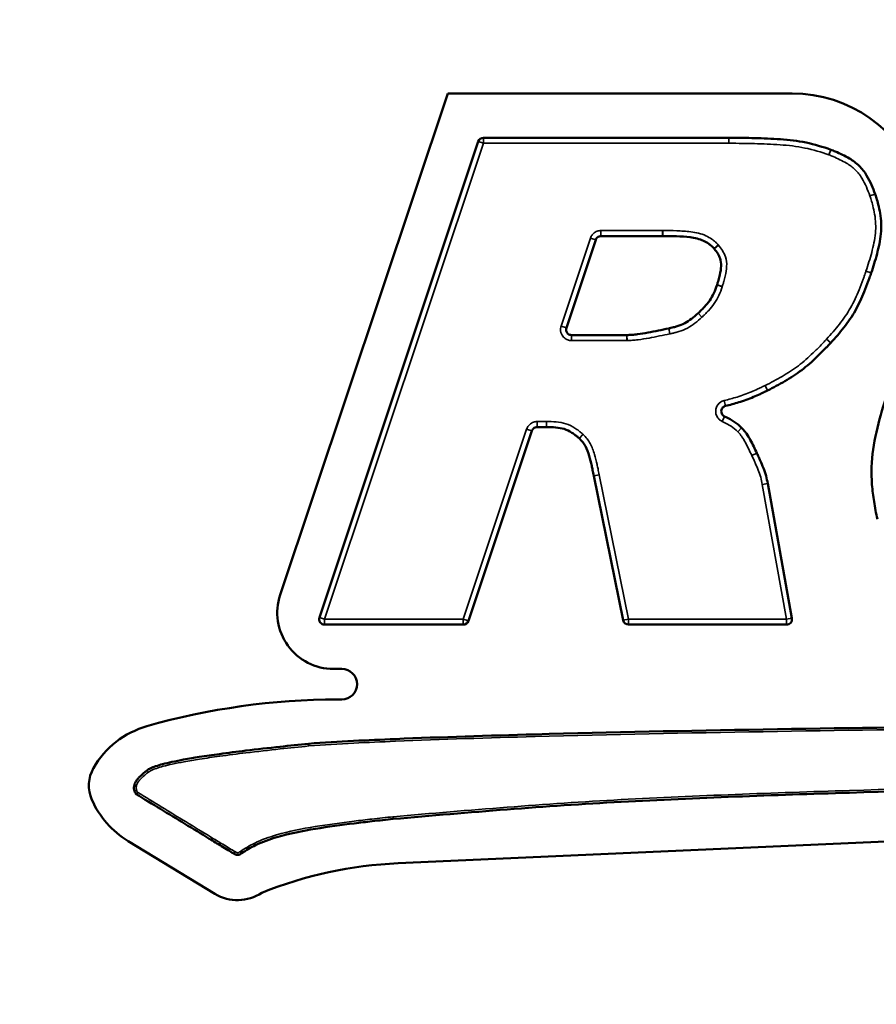
# Model space of a CAD drawing. Units: inches. Extents: x 5.3 to 27.6, y 1.2 to 20.5.
# Drawn here: x 21.8 to 22.3, y 3.8 to 4.4 of the extents above; entities that cross this region are included whole.
import ezdxf

# ---------------------------------------------------------------- set-up
doc = ezdxf.new("R2010")
doc.units = ezdxf.units.IN
doc.header["$MEASUREMENT"] = 0
for name, color, linetype, lineweight in [('Dimension (ANSI)', 7, 'Continuous', 25), ('Visible (ANSI)', 7, 'Continuous', 50), ('Visible Narrow (ANSI)', 7, 'Continuous', 35)]:
    doc.layers.add(name, color=color, linetype=linetype, lineweight=lineweight)
doc.styles.add('Ross DEFAULT-ANSI', font='arial.ttf')
doc.dimstyles.new('Ross Fabrication Imperial-ANSI', dxfattribs={"dimtxt": 0.2, "dimasz": 0.098425, "dimexe": 0.125, "dimexo": 0.0625, "dimgap": 0.031496, "dimtad": 0, "dimtih": 1, "dimtoh": 1, "dimrnd": 1e-08, "dimzin": 0, "dimdsep": 46, "dimtxsty": 'Ross DEFAULT-ANSI', "dimcen": 0.09, "dimdle": 0.393701, "dimclrd": 179, "dimclre": 179, "dimclrt": 179, "dimadec": 0, "dimazin": 0, "dimtfac": 0.6, "dimtofl": 0, "dimtmove": 0, "dimatfit": 3, "dimfxl": 1, "dimtolj": 1, "dimtzin": 4, "dimlwd": 25, "dimlwe": 25, "dimarcsym": 0})

# ---------------------------------------------------------------- blocks, each defined once
blk = doc.blocks.new('*D7')
at = {"layer": 'Defpoints', "color": 0, "linetype": 'Continuous', "transparency": 16777216}
for p in [(25.11974, 5.10141), (6.86974, 4.39761), (25.11974, 4.39761)]:
    blk.add_point(p, dxfattribs=at)
at = {"layer": 'Dimension (ANSI)', "color": 179, "linetype": 'Continuous', "lineweight": 25, "true_color": 0x262658, "transparency": 16777216}
for p, q in [((6.86974, 4.46011), (6.86974, 5.22641)), ((25.11974, 4.46011), (25.11974, 5.22641)), ((6.96816, 5.10141), (15.63446, 5.10141)), ((25.02131, 5.10141), (16.35502, 5.10141))]:
    blk.add_line(p, q, dxfattribs=at)
at = {"layer": 'Dimension (ANSI)', "color": 179, "linetype": 'Continuous', "true_color": 0x262658, "transparency": 16777216}
for points in [[(6.96816, 5.11782), (6.96816, 5.08501), (6.86974, 5.10141)], [(25.02131, 5.11782), (25.02131, 5.08501), (25.11974, 5.10141)]]:
    blk.add_solid(points, dxfattribs=at)
at = {"layer": 'Dimension (ANSI)', "color": 179, "linetype": 'Continuous', "lineweight": 25, "true_color": 0x262658, "transparency": 16777216, "insert": (15.99474, 5.10141), "char_height": 0.2, "attachment_point": 5, "style": 'Ross DEFAULT-ANSI'}
blk.add_mtext('\\A1;18.25', dxfattribs=at)
blk = doc.blocks.new('*D24')
at = {"layer": 'Defpoints', "color": 0, "linetype": 'Continuous', "transparency": 16777216}
for p in [(24.02978, 6.21503), (6.54474, 4.37261), (24.02978, 3.5988)]:
    blk.add_point(p, dxfattribs=at)
at = {"layer": 'Dimension (ANSI)', "color": 179, "linetype": 'Continuous', "lineweight": 25, "true_color": 0x262658, "transparency": 16777216}
for p, q in [((6.54474, 4.43511), (6.54474, 6.34003)), ((24.02978, 3.6613), (24.02978, 6.34003)), ((6.64316, 6.21503), (14.92752, 6.21503)), ((23.93135, 6.21503), (15.64699, 6.21503))]:
    blk.add_line(p, q, dxfattribs=at)
at = {"layer": 'Dimension (ANSI)', "color": 179, "linetype": 'Continuous', "true_color": 0x262658, "transparency": 16777216}
for points in [[(6.64316, 6.23144), (6.64316, 6.19863), (6.54474, 6.21503)], [(23.93135, 6.23144), (23.93135, 6.19863), (24.02978, 6.21503)]]:
    blk.add_solid(points, dxfattribs=at)
at = {"layer": 'Dimension (ANSI)', "color": 179, "linetype": 'Continuous', "lineweight": 25, "true_color": 0x262658, "transparency": 16777216, "insert": (15.28726, 6.21503), "char_height": 0.2, "attachment_point": 5, "style": 'Ross DEFAULT-ANSI'}
blk.add_mtext('\\A1;17.49', dxfattribs=at)

msp = doc.modelspace()

# ---------------------------------------------------------------- linework, layer by layer
at = {"layer": 'Visible (ANSI)'}
for p, q in [((21.93022, 4.05765), (22.04372, 4.39761)), ((22.04372, 4.39761), (22.27715, 4.39761)), ((22.23428, 4.36761), (22.06803, 4.36761)), ((22.23428, 4.36761), (22.23428, 4.36761)), ((22.06447, 4.36505), (21.95676, 4.04242)), ((22.14759, 4.30095), (22.18942, 4.30095)), ((22.12414, 4.23878), (22.14404, 4.29839)), ((22.16522, 4.23385), (22.1277, 4.23385)), ((22.05779, 4.04005), (22.10081, 4.16891)), ((22.10436, 4.17147), (22.11061, 4.17147)), ((22.14276, 4.13835), (22.16265, 4.04049)), ((22.277, 4.0419), (22.26064, 4.13313)), ((21.96032, 4.03749), (22.05423, 4.03749)), ((22.16632, 4.03749), (22.27331, 4.03749)), ((21.97194, 4.00749), (21.96635, 4.00749)), ((21.96904, 3.98673), (21.97194, 3.98673)), ((21.83287, 3.92838), (21.83141, 3.92877)), ((22.62582, 3.90317), (22.01022, 3.87574)), ((21.88598, 3.85494), (21.82711, 3.8908)), ((21.90319, 3.88374), (21.90406, 3.88252))]:
    msp.add_line(p, q, dxfattribs=at)
for centre, radius, start, end in [((22.27715, 4.30598), 0.09163, 19.68445, 90), ((22.06803, 4.36386), 0.00375, 90, 161.53778), ((22.23428, 4.36386), 0.00375, 89.95556, 90), ((22.30213, 4.35597), 0.00375, 69.67311, 70.56807), ((22.32989, 4.32817), 0.00375, 19.52249, 20.14091), ((22.32723, 4.27714), 0.00375, 341.44006, 341.75293), ((22.19433, 4.23467), 0.00375, 100.88732, 101.85179), ((22.30055, 4.23109), 0.00375, 317.35172, 317.66371), ((22.25882, 4.19959), 0.00375, 296.69498, 296.97825), ((22.24027, 4.16831), 0.00375, 45.73363, 46.55858), ((22.24989, 4.15207), 0.00375, 24.89391, 25.00178), ((22.14643, 4.1391), 0.00375, 190.91081, 191.48867), ((21.96635, 4.04558), 0.0381, 161.53778, 270), ((21.96032, 4.04124), 0.00375, 161.53778, 270), ((22.05423, 4.04124), 0.00375, 270, 341.53766), ((22.16632, 4.04124), 0.00375, 191.48867, 270), ((22.27331, 4.04124), 0.00375, 270, 10.1672), ((21.97194, 3.99711), 0.01038, 270, 90), ((21.96904, 3.51649), 0.47024, 90, 105.936), ((21.8567, 3.90995), 0.06106, 105.936, 150.18778), ((21.82444, 3.92844), 0.02388, 150.18778, 203.75821), ((21.85941, 3.94383), 0.06209, 203.75821, 238.65286), ((22.02283, 3.5927), 0.28332, 92.55081, 111.78538), ((21.90118, 3.87989), 0.02921, 238.65286, 304.39774)]:
    msp.add_arc(centre, radius, start, end, dxfattribs=at)
for points, knots in [([(22.30338, 4.35951), (22.29804, 4.36139), (22.29232, 4.36315), (22.28083, 4.3655), (22.27501, 4.36618), (22.26926, 4.36659), (22.26338, 4.36701), (22.25756, 4.36721), (22.24909, 4.36743), (22.24645, 4.36748), (22.24064, 4.36757), (22.23744, 4.36761), (22.23428, 4.36761)], [-0.2326745, -0.2326745, -0.2326745, -0.2326745, -0.1752025, -0.1752025, -0.1176321, -0.1176321, -0.1176321, -0.058816, -0.058816, -0.0321001, -0.0321001, -0.0000049, -0.0000049, -0.0000049, -0.0000049]), ([(22.33341, 4.32946), (22.33191, 4.33357), (22.33017, 4.33793), (22.32628, 4.34437), (22.32461, 4.34664), (22.32259, 4.34861), (22.32058, 4.35058), (22.31827, 4.35218), (22.31284, 4.35541), (22.30966, 4.35693), (22.30543, 4.35871), (22.30438, 4.35914), (22.30343, 4.35949)], [-0.1390402, -0.1390402, -0.1390402, -0.1390402, -0.0945396, -0.0945396, -0.0697225, -0.0697225, -0.0697225, -0.0449054, -0.0449054, -0.0103254, -0.0103254, -0.0000975, -0.0000975, -0.0000975, -0.0000975]), ([(22.33079, 4.27597), (22.33217, 4.28017), (22.33354, 4.2845), (22.33586, 4.29331), (22.33687, 4.29781), (22.33734, 4.30252), (22.3378, 4.30707), (22.33755, 4.31188), (22.33643, 4.31843), (22.33599, 4.32046), (22.33513, 4.32388), (22.33474, 4.32529), (22.33416, 4.32718), (22.33401, 4.32768), (22.33372, 4.32857), (22.33356, 4.32903), (22.33343, 4.32942)], [-0.1767211, -0.1767211, -0.1767211, -0.1767211, -0.131783, -0.131783, -0.0868102, -0.0868102, -0.0868102, -0.0434051, -0.0434051, -0.0234525, -0.0234525, -0.0091769, -0.0091769, -0.0041924, -0.0041924, -0.0000676, -0.0000676, -0.0000676, -0.0000676]), ([(22.14404, 4.29839), (22.14411, 4.29862), (22.14421, 4.29884), (22.14453, 4.29939), (22.14477, 4.2997), (22.14543, 4.30031), (22.14588, 4.30057), (22.14675, 4.30088), (22.14717, 4.30095), (22.14759, 4.30095)], [0, 0, 0, 0, 0.00495038, 0.00495038, 0.01287098, 0.01287098, 0.02316776, 0.02316776, 0.03171255, 0.03171255, 0.03171255, 0.03171255]), ([(22.18942, 4.30095), (22.18942, 4.30095), (22.18942, 4.30095), (22.18943, 4.30095), (22.18943, 4.30095), (22.18943, 4.30095)], [0, 0, 0, 0, 0.00003339715, 0.00003339715, 0.00006679429, 0.00006679429, 0.00006679429, 0.00006679429]), ([(22.18943, 4.30095), (22.1926, 4.30094), (22.19571, 4.30091), (22.20191, 4.30068), (22.205, 4.30049), (22.20797, 4.30012), (22.21129, 4.29969), (22.21438, 4.29904), (22.21832, 4.29719), (22.2195, 4.29649), (22.22133, 4.2952), (22.22202, 4.29466), (22.22292, 4.29387), (22.22317, 4.29364), (22.22375, 4.29308), (22.22399, 4.29285), (22.22435, 4.29244)], [0.0000167, 0.0000167, 0.0000167, 0.0000167, 0.0322339, 0.0322339, 0.0644679, 0.0644679, 0.0644679, 0.1005403, 0.1005403, 0.1165764, 0.1165764, 0.1267594, 0.1267594, 0.1307227, 0.1307227, 0.1364053, 0.1364053, 0.1364053, 0.1364053]), ([(22.22435, 4.29244), (22.22436, 4.29242), (22.22437, 4.29241), (22.2244, 4.29238), (22.22441, 4.29237), (22.22442, 4.29235)], [0, 0, 0, 0, 0.0003765399, 0.0003765399, 0.0007530797, 0.0007530797, 0.0007530797, 0.0007530797]), ([(22.22442, 4.29235), (22.22633, 4.29003), (22.2276, 4.28804), (22.22892, 4.28412), (22.22914, 4.2824), (22.22906, 4.28057), (22.22898, 4.27874), (22.22861, 4.27672), (22.22788, 4.27349), (22.22757, 4.2723), (22.22707, 4.27048), (22.22688, 4.26985), (22.22655, 4.26877), (22.22642, 4.26835), (22.22626, 4.26786)], [-0.1007441, -0.1007441, -0.1007441, -0.1007441, -0.0700755, -0.0700755, -0.0476559, -0.0476559, -0.0476559, -0.0252364, -0.0252364, -0.0121061, -0.0121061, -0.0052095, -0.0052095, -0.0000462, -0.0000462, -0.0000462, -0.0000462]), ([(22.30332, 4.22856), (22.30632, 4.23186), (22.30938, 4.23533), (22.31506, 4.2426), (22.31773, 4.24643), (22.32003, 4.25051), (22.32235, 4.25461), (22.32424, 4.25886), (22.32695, 4.2655), (22.32789, 4.2679), (22.32906, 4.27108), (22.32934, 4.27184), (22.33001, 4.27371), (22.33041, 4.27485), (22.33078, 4.27595)], [-0.1817201, -0.1817201, -0.1817201, -0.1817201, -0.136449, -0.136449, -0.0911434, -0.0911434, -0.0911434, -0.0455717, -0.0455717, -0.0198749, -0.0198749, -0.0117365, -0.0117365, -0.0000346, -0.0000346, -0.0000346, -0.0000346]), ([(22.22626, 4.26784), (22.22558, 4.26584), (22.22491, 4.26403), (22.22331, 4.26048), (22.22241, 4.25883), (22.22136, 4.2573), (22.22031, 4.2558), (22.21908, 4.25436), (22.21696, 4.25209), (22.21616, 4.25127), (22.21509, 4.25023), (22.21485, 4.24998), (22.21423, 4.24939), (22.21389, 4.24907), (22.2135, 4.24872)], [-0.0852117, -0.0852117, -0.0852117, -0.0852117, -0.06379641, -0.06379641, -0.04233622, -0.04233622, -0.04233622, -0.02116811, -0.02116811, -0.00910071, -0.00910071, -0.0054297, -0.0054297, -0.00003994, -0.00003994, -0.00003994, -0.00003994]), ([(22.22626, 4.26786), (22.22626, 4.26786), (22.22626, 4.26786), (22.22626, 4.26785), (22.22626, 4.26784), (22.22626, 4.26784)], [0, 0, 0, 0, 0.0000902628, 0.0000902628, 0.0001805256, 0.0001805256, 0.0001805256, 0.0001805256]), ([(22.21348, 4.2487), (22.21197, 4.24733), (22.21053, 4.24608), (22.2075, 4.24375), (22.20597, 4.24271), (22.2044, 4.24187), (22.2028, 4.24101), (22.20111, 4.24036), (22.19848, 4.23954), (22.19768, 4.23932), (22.19622, 4.23894), (22.19556, 4.23878), (22.19467, 4.23858), (22.19443, 4.23852), (22.194, 4.23843), (22.19383, 4.2384), (22.19362, 4.23836)], [-0.08396881, -0.08396881, -0.08396881, -0.08396881, -0.06318991, -0.06318991, -0.04237248, -0.04237248, -0.04237248, -0.02118624, -0.02118624, -0.01224606, -0.01224606, -0.00495361, -0.00495361, -0.00235573, -0.00235573, -0.0001137, -0.0001137, -0.0001137, -0.0001137]), ([(22.2135, 4.24872), (22.2135, 4.24871), (22.2135, 4.24871), (22.21349, 4.24871), (22.21349, 4.2487), (22.21348, 4.2487)], [0, 0, 0, 0, 0.0000776035, 0.0000776035, 0.0001552069, 0.0001552069, 0.0001552069, 0.0001552069]), ([(22.1277, 4.23385), (22.12745, 4.23385), (22.12721, 4.23387), (22.12659, 4.23399), (22.12622, 4.23413), (22.12543, 4.23456), (22.12504, 4.2349), (22.12433, 4.23582), (22.12406, 4.23645), (22.1239, 4.23767), (22.12396, 4.23825), (22.12414, 4.23878)], [0, 0, 0, 0, 0.00495038, 0.00495038, 0.01287098, 0.01287098, 0.02316776, 0.02316776, 0.03655358, 0.03655358, 0.04808081, 0.04808081, 0.04808081, 0.04808081]), ([(22.16524, 4.23385), (22.16524, 4.23385), (22.16523, 4.23385), (22.16523, 4.23385), (22.16522, 4.23385), (22.16522, 4.23385)], [0, 0, 0, 0, 0.0000742812, 0.0000742812, 0.0001485624, 0.0001485624, 0.0001485624, 0.0001485624]), ([(22.19356, 4.23834), (22.19121, 4.23785), (22.18887, 4.23736), (22.18418, 4.23641), (22.18183, 4.23595), (22.17949, 4.23552), (22.17706, 4.23507), (22.17465, 4.23466), (22.17108, 4.23421), (22.16987, 4.23409), (22.16805, 4.23396), (22.16743, 4.23392), (22.16628, 4.23387), (22.16582, 4.23385), (22.16524, 4.23385)], [0.00011015, 0.00011015, 0.00011015, 0.00011015, 0.02450085, 0.02450085, 0.0490017, 0.0490017, 0.0490017, 0.07446924, 0.07446924, 0.08742679, 0.08742679, 0.09402057, 0.09402057, 0.09989904, 0.09989904, 0.09989904, 0.09989904]), ([(22.26052, 4.19625), (22.26442, 4.19823), (22.26841, 4.20033), (22.27618, 4.20487), (22.28001, 4.20732), (22.28365, 4.21009), (22.2873, 4.21285), (22.29068, 4.21589), (22.29579, 4.2208), (22.29763, 4.22263), (22.29997, 4.22503), (22.30051, 4.22558), (22.30179, 4.22693), (22.30258, 4.22775), (22.30331, 4.22855)], [-0.178147, -0.178147, -0.178147, -0.178147, -0.1336405, -0.1336405, -0.0891027, -0.0891027, -0.0891027, -0.0445514, -0.0445514, -0.0186616, -0.0186616, -0.0110031, -0.0110031, -0.0000345, -0.0000345, -0.0000345, -0.0000345]), ([(22.3442, 4.20224), (22.34175, 4.19481), (22.33936, 4.18727), (22.33514, 4.17202), (22.33325, 4.16427), (22.33206, 4.15629), (22.33089, 4.14845), (22.33064, 4.14031), (22.33159, 4.12857), (22.33206, 4.12475), (22.33328, 4.11698), (22.33405, 4.1129), (22.33498, 4.10908)], [-0.315323, -0.315323, -0.315323, -0.315323, -0.2359017, -0.2359017, -0.15635, -0.15635, -0.15635, -0.078175, -0.078175, -0.0400204, -0.0400204, -0.0000813, -0.0000813, -0.0000813, -0.0000813]), ([(22.23198, 4.18578), (22.23499, 4.18652), (22.238, 4.18732), (22.24102, 4.18824), (22.24438, 4.18928), (22.24774, 4.19051), (22.2525, 4.19251), (22.25401, 4.19318), (22.25652, 4.19432), (22.25754, 4.1948), (22.2592, 4.19559), (22.25988, 4.19592), (22.2605, 4.19624)], [-0.1002309, -0.1002309, -0.1002309, -0.1002309, -0.0692286, -0.0692286, -0.0692286, -0.0346143, -0.0346143, -0.0182839, -0.0182839, -0.0071465, -0.0071465, -0.0000312, -0.0000312, -0.0000312, -0.0000312]), ([(22.23131, 4.17873), (22.23109, 4.17883), (22.23088, 4.17895), (22.23037, 4.17932), (22.23009, 4.1796), (22.22956, 4.18032), (22.22934, 4.18079), (22.22908, 4.18193), (22.2291, 4.18261), (22.22955, 4.18406), (22.23009, 4.18478), (22.23116, 4.1855), (22.23156, 4.18567), (22.23198, 4.18578)], [0, 0, 0, 0, 0.00495038, 0.00495038, 0.01287098, 0.01287098, 0.02316776, 0.02316776, 0.03655358, 0.03655358, 0.05395515, 0.05395515, 0.06273102, 0.06273102, 0.06273102, 0.06273102]), ([(22.24285, 4.17103), (22.24145, 4.17235), (22.23972, 4.17386), (22.23612, 4.17632), (22.23421, 4.17735), (22.23237, 4.17824), (22.23201, 4.1784), (22.23166, 4.17857), (22.23131, 4.17873)], [-0.08148193, -0.08148193, -0.08148193, -0.08148193, -0.06195139, -0.06195139, -0.04233139, -0.04233139, -0.04233139, -0.03859877, -0.03859877, -0.03859877, -0.03859877]), ([(22.10081, 4.16891), (22.10088, 4.16914), (22.10098, 4.16936), (22.1013, 4.16991), (22.10154, 4.17022), (22.1022, 4.17083), (22.10265, 4.17109), (22.10352, 4.1714), (22.10394, 4.17147), (22.10436, 4.17147)], [0, 0, 0, 0, 0.00495038, 0.00495038, 0.01287098, 0.01287098, 0.02316776, 0.02316776, 0.0317126, 0.0317126, 0.0317126, 0.0317126]), ([(22.11061, 4.17147), (22.11061, 4.17147), (22.11061, 4.17147), (22.11062, 4.17147), (22.11062, 4.17147), (22.11062, 4.17147)], [0, 0, 0, 0, 0.0000603569, 0.0000603569, 0.0001207139, 0.0001207139, 0.0001207139, 0.0001207139]), ([(22.11062, 4.17147), (22.11282, 4.17146), (22.11486, 4.17141), (22.11892, 4.17102), (22.12087, 4.1707), (22.12264, 4.17015), (22.12448, 4.16958), (22.12617, 4.16874), (22.12868, 4.16712), (22.12944, 4.16659), (22.13075, 4.1656), (22.1313, 4.16517), (22.13203, 4.16456), (22.13222, 4.1644), (22.13254, 4.16413), (22.13267, 4.16402), (22.1328, 4.1639)], [-0.09126121, -0.09126121, -0.09126121, -0.09126121, -0.06889781, -0.06889781, -0.04650423, -0.04650423, -0.04650423, -0.02325212, -0.02325212, -0.01299385, -0.01299385, -0.00528061, -0.00528061, -0.00252759, -0.00252759, -0.00053961, -0.00053961, -0.00053961, -0.00053961]), ([(22.25329, 4.15365), (22.25259, 4.15516), (22.25187, 4.15669), (22.25039, 4.15973), (22.24963, 4.16125), (22.2488, 4.16279), (22.24805, 4.16418), (22.24722, 4.16563), (22.24574, 4.16772), (22.24524, 4.16835), (22.24442, 4.16934), (22.2441, 4.16971), (22.24351, 4.17036), (22.24315, 4.17074), (22.24289, 4.17099)], [-0.06420549, -0.06420549, -0.06420549, -0.06420549, -0.04735575, -0.04735575, -0.03049406, -0.03049406, -0.03049406, -0.01524703, -0.01524703, -0.00800051, -0.00800051, -0.00365915, -0.00365915, -0.00008768, -0.00008768, -0.00008768, -0.00008768]), ([(22.1328, 4.1639), (22.13283, 4.16387), (22.13286, 4.16385), (22.13292, 4.16379), (22.13295, 4.16376), (22.13298, 4.16374)], [0, 0, 0, 0, 0.000805489, 0.000805489, 0.001610977, 0.001610977, 0.001610977, 0.001610977]), ([(22.13298, 4.16374), (22.13477, 4.16192), (22.13595, 4.16041), (22.1381, 4.15647), (22.13892, 4.15423), (22.13961, 4.15187), (22.14024, 4.14973), (22.14079, 4.14747), (22.14153, 4.14424), (22.14174, 4.14327), (22.14223, 4.141), (22.14249, 4.13972), (22.14275, 4.13839)], [-0.1007758, -0.1007758, -0.1007758, -0.1007758, -0.0746521, -0.0746521, -0.0481537, -0.0481537, -0.0481537, -0.0240769, -0.0240769, -0.0138702, -0.0138702, -0.0000644, -0.0000644, -0.0000644, -0.0000644]), ([(22.26064, 4.13316), (22.26035, 4.13482), (22.25997, 4.13672), (22.25895, 4.14027), (22.25833, 4.142), (22.25767, 4.14364), (22.25698, 4.14538), (22.25626, 4.14704), (22.2552, 4.14945), (22.25486, 4.1502), (22.25412, 4.15185), (22.2537, 4.15276), (22.25329, 4.15365)], [-0.07055439, -0.07055439, -0.07055439, -0.07055439, -0.05346062, -0.05346062, -0.03631949, -0.03631949, -0.03631949, -0.01815974, -0.01815974, -0.00993511, -0.00993511, -0.00001194, -0.00001194, -0.00001194, -0.00001194]), ([(22.26064, 4.13313), (22.26064, 4.13313), (22.26064, 4.13314), (22.26064, 4.13315), (22.26064, 4.13315), (22.26064, 4.13316)], [0, 0, 0, 0, 0.0000947435, 0.0000947435, 0.0001894869, 0.0001894869, 0.0001894869, 0.0001894869]), ([(23.18205, 3.96824), (23.13555, 3.96945), (23.08902, 3.97022), (22.98629, 3.97123), (22.93007, 3.97143), (22.77113, 3.97154), (22.6684, 3.97105), (22.56568, 3.9702), (22.46296, 3.96936), (22.36025, 3.9682), (22.20599, 3.96556), (22.15443, 3.96451), (22.07135, 3.96225), (22.03982, 3.96127), (21.99884, 3.95957), (21.98939, 3.95915), (21.96978, 3.95814), (21.9596, 3.95761), (21.94948, 3.95673)], [-4.174531, -4.174531, -4.174531, -4.174531, -3.701923, -3.701923, -3.130842, -3.130842, -2.087153, -2.087153, -2.087153, -1.043576, -1.043576, -0.519716, -0.519716, -0.199283, -0.199283, -0.103167, -0.103167, 0, 0, 0, 0]), ([(21.94948, 3.95673), (21.94302, 3.95608), (21.93655, 3.95541), (21.92234, 3.95388), (21.91459, 3.95301), (21.90091, 3.95135), (21.89496, 3.95059), (21.88444, 3.94915), (21.87987, 3.94849), (21.8718, 3.94722), (21.86829, 3.94664), (21.86209, 3.94551), (21.8594, 3.94498), (21.85465, 3.94395), (21.85259, 3.94347), (21.84895, 3.9425), (21.84737, 3.94204), (21.84459, 3.94108), (21.84338, 3.94062), (21.84142, 3.93965), (21.84066, 3.93923), (21.83993, 3.93866)], [-0.374646, -0.374646, -0.374646, -0.374646, -0.308635, -0.308635, -0.2295326, -0.2295326, -0.1686847, -0.1686847, -0.1218785, -0.1218785, -0.0858738, -0.0858738, -0.0581779, -0.0581779, -0.0368733, -0.0368733, -0.0204852, -0.0204852, -0.0078789, -0.0078789, 0, 0, 0, 0]), ([(21.83993, 3.93866), (21.83831, 3.93739), (21.83672, 3.93607), (21.83473, 3.9341), (21.83426, 3.93359), (21.83332, 3.93251), (21.83286, 3.93192), (21.83201, 3.93058), (21.83157, 3.92989), (21.83141, 3.92877)], [-0.04111026, -0.04111026, -0.04111026, -0.04111026, -0.02055513, -0.02055513, -0.0139422, -0.0139422, -0.0069711, -0.0069711, 0, 0, 0, 0]), ([(22.00686, 3.90574), (22.05832, 3.9103), (22.10977, 3.91458), (22.21289, 3.92011), (22.26451, 3.92194), (22.31613, 3.92356), (22.36774, 3.92517), (22.41936, 3.92663), (22.5226, 3.92982), (22.57421, 3.93146), (22.62582, 3.93317)], [-2.098931, -2.098931, -2.098931, -2.098931, -1.574119, -1.574119, -1.049308, -1.049308, -1.049308, -0.524654, -0.524654, 0, 0, 0, 0]), ([(21.83141, 3.92877), (21.83119, 3.92822), (21.8311, 3.92764), (21.83108, 3.92655), (21.83115, 3.92604), (21.83127, 3.92556), (21.8314, 3.92502), (21.83158, 3.92451), (21.83188, 3.92384), (21.83197, 3.92366), (21.83212, 3.92336), (21.83219, 3.92324), (21.83235, 3.92295), (21.83249, 3.92273), (21.83258, 3.9226)], [-0.0169717, -0.0169717, -0.0169717, -0.0169717, -0.01302987, -0.01302987, -0.00908804, -0.00908804, -0.00908804, -0.00454402, -0.00454402, -0.00282121, -0.00282121, -0.00160847, -0.00160847, 0, 0, 0, 0]), ([(21.83366, 3.9237), (21.83365, 3.9237), (21.83365, 3.9237), (21.83357, 3.92362), (21.8335, 3.92354), (21.83335, 3.9234), (21.83328, 3.92333), (21.83309, 3.92313), (21.83297, 3.92301), (21.83278, 3.92281), (21.83271, 3.92273), (21.83261, 3.92263), (21.83258, 3.9226), (21.83258, 3.9226)], [-0.00810445, -0.00810445, -0.00810445, -0.00810445, -0.008066356, -0.008066356, -0.00699171, -0.00699171, -0.005920613, -0.005920613, -0.003909185, -0.003909185, -0.001945127, -0.001945127, 0, 0, 0, 0]), ([(21.83258, 3.9226), (21.83809, 3.91924), (21.8436, 3.91588), (21.85462, 3.90917), (21.86013, 3.90581), (21.86564, 3.90245), (21.87114, 3.8991), (21.87665, 3.89574), (21.88494, 3.89069), (21.88773, 3.889), (21.89198, 3.88641), (21.89344, 3.88552), (21.89617, 3.88386), (21.89743, 3.88309), (21.8987, 3.88233)], [-0.2621489, -0.2621489, -0.2621489, -0.2621489, -0.1966062, -0.1966062, -0.1310635, -0.1310635, -0.1310635, -0.0655317, -0.0655317, -0.0324213, -0.0324213, -0.0150155, -0.0150155, 0, 0, 0, 0]), ([(21.90406, 3.88252), (21.90718, 3.88458), (21.91026, 3.88645), (21.91822, 3.89024), (21.92307, 3.89199), (21.93653, 3.89595), (21.94531, 3.89764), (21.95412, 3.89908), (21.96285, 3.90051), (21.97164, 3.90169), (21.98447, 3.90328), (21.98851, 3.90375), (21.99732, 3.90475), (22.00208, 3.90527), (22.00686, 3.90574)], [-0.3625944, -0.3625944, -0.3625944, -0.3625944, -0.3245976, -0.3245976, -0.2714872, -0.2714872, -0.18038, -0.18038, -0.18038, -0.09019, -0.09019, -0.0488145, -0.0488145, 0, 0, 0, 0]), ([(21.8987, 3.88233), (21.89893, 3.88219), (21.89923, 3.88202), (21.89985, 3.88173), (21.90019, 3.88159), (21.90084, 3.88141), (21.90112, 3.88135), (21.90145, 3.88134), (21.90164, 3.88133), (21.90185, 3.88134), (21.90246, 3.88145), (21.90286, 3.88163), (21.90338, 3.88197), (21.90349, 3.88207), (21.90377, 3.88229), (21.90392, 3.88241), (21.90406, 3.88252)], [-0.01390339, -0.01390339, -0.01390339, -0.01390339, -0.01116992, -0.01116992, -0.00824617, -0.00824617, -0.00641883, -0.00641883, -0.00641883, -0.0053674, -0.0053674, -0.00368512, -0.00368512, -0.00185942, -0.00185942, 0, 0, 0, 0])]:
    msp.add_open_spline(points, degree=3, knots=knots, dxfattribs=at)
at = {"layer": 'Visible Narrow (ANSI)'}
for p, q in [((22.06803, 4.36761), (22.06803, 4.36386)), ((22.23428, 4.36386), (22.23428, 4.36761)), ((22.23428, 4.36386), (22.23428, 4.36761)), ((21.96032, 4.04124), (22.06803, 4.36386)), ((22.06803, 4.36386), (22.06447, 4.36505)), ((22.06803, 4.36386), (22.23428, 4.36386)), ((22.30213, 4.35597), (22.30338, 4.35951)), ((22.30343, 4.35949), (22.30213, 4.35597)), ((22.32989, 4.32817), (22.33341, 4.32946)), ((22.33343, 4.32942), (22.32989, 4.32817)), ((22.14048, 4.29958), (22.12058, 4.23997)), ((22.14048, 4.29958), (22.14404, 4.29839)), ((22.14759, 4.30095), (22.14759, 4.3047)), ((22.18942, 4.3047), (22.14759, 4.3047)), ((22.18942, 4.3047), (22.18942, 4.30095)), ((22.18943, 4.30095), (22.18944, 4.3047)), ((22.22717, 4.29491), (22.22435, 4.29244)), ((22.22442, 4.29235), (22.22731, 4.29474)), ((22.32723, 4.27714), (22.33078, 4.27595)), ((22.32723, 4.27714), (22.33079, 4.27597)), ((22.22982, 4.26669), (22.22626, 4.26786)), ((22.22626, 4.26784), (22.22981, 4.26663)), ((22.21348, 4.2487), (22.216, 4.24592)), ((22.21603, 4.24595), (22.2135, 4.24872)), ((22.12414, 4.23878), (22.12058, 4.23997)), ((22.1277, 4.2301), (22.1277, 4.23385)), ((22.16522, 4.23385), (22.16522, 4.2301)), ((22.16526, 4.2301), (22.16524, 4.23385)), ((22.19433, 4.23467), (22.19356, 4.23834)), ((22.19362, 4.23836), (22.19433, 4.23467)), ((22.1277, 4.2301), (22.16522, 4.2301)), ((22.30055, 4.23109), (22.30331, 4.22855)), ((22.30055, 4.23109), (22.30332, 4.22856)), ((22.25882, 4.19959), (22.2605, 4.19624)), ((22.25882, 4.19959), (22.26052, 4.19625)), ((22.23198, 4.18578), (22.23108, 4.18942)), ((22.10436, 4.17147), (22.10436, 4.17522)), ((22.11061, 4.17522), (22.10436, 4.17522)), ((22.11061, 4.17522), (22.11061, 4.17147)), ((22.11062, 4.17147), (22.11064, 4.17522)), ((22.22975, 4.17532), (22.23131, 4.17873)), ((22.09725, 4.1701), (22.05423, 4.04124)), ((22.09725, 4.1701), (22.10081, 4.16891)), ((22.13529, 4.1667), (22.1328, 4.1639)), ((22.13298, 4.16374), (22.13564, 4.16638)), ((22.24027, 4.16831), (22.24285, 4.17103)), ((22.24027, 4.16831), (22.24289, 4.17099)), ((22.25329, 4.15365), (22.24989, 4.15207)), ((22.24989, 4.15207), (22.25329, 4.15365)), ((22.14643, 4.1391), (22.14275, 4.13839)), ((22.14643, 4.1391), (22.14276, 4.13835)), ((22.16632, 4.04124), (22.14643, 4.1391)), ((22.26064, 4.13316), (22.25694, 4.13252)), ((22.25695, 4.13247), (22.26064, 4.13313)), ((22.25695, 4.13247), (22.27331, 4.04124)), ((21.95676, 4.04242), (21.96032, 4.04124)), ((21.96032, 4.04124), (21.96032, 4.03749)), ((22.05423, 4.04124), (21.96032, 4.04124)), ((22.05423, 4.03749), (22.05423, 4.04124)), ((22.05423, 4.04124), (22.05779, 4.04005)), ((22.16265, 4.04049), (22.16632, 4.04124)), ((22.16632, 4.04124), (22.16632, 4.03749)), ((22.27331, 4.04124), (22.16632, 4.04124)), ((22.27331, 4.04124), (22.277, 4.0419)), ((22.27331, 4.03749), (22.27331, 4.04124)), ((21.83993, 3.93866), (21.84086, 3.93748))]:
    msp.add_line(p, q, dxfattribs=at)
for points, knots in [([(22.23428, 4.36386), (22.23744, 4.36386), (22.24059, 4.36382), (22.24638, 4.36373), (22.24901, 4.36368), (22.25743, 4.36346), (22.26321, 4.36326), (22.26899, 4.36285), (22.27464, 4.36245), (22.28028, 4.36179), (22.29137, 4.35952), (22.29679, 4.35786), (22.30213, 4.35597)], [0.0000049, 0.0000049, 0.0000049, 0.0000049, 0.0321001, 0.0321001, 0.058816, 0.058816, 0.1176321, 0.1176321, 0.1176321, 0.1752025, 0.1752025, 0.2326745, 0.2326745, 0.2326745, 0.2326745]), ([(22.30213, 4.35597), (22.30307, 4.35562), (22.30401, 4.35524), (22.30807, 4.35352), (22.31114, 4.35206), (22.3162, 4.34905), (22.31823, 4.34764), (22.31997, 4.34593), (22.32172, 4.34422), (22.32319, 4.34223), (22.32674, 4.33636), (22.32839, 4.33228), (22.32989, 4.32817)], [0.0000975, 0.0000975, 0.0000975, 0.0000975, 0.0103254, 0.0103254, 0.0449054, 0.0449054, 0.0697225, 0.0697225, 0.0697225, 0.0945396, 0.0945396, 0.1390402, 0.1390402, 0.1390402, 0.1390402]), ([(22.32989, 4.32817), (22.33003, 4.32778), (22.33016, 4.3274), (22.33043, 4.32654), (22.33058, 4.32608), (22.33113, 4.32426), (22.3315, 4.32291), (22.33233, 4.31963), (22.33275, 4.31768), (22.33382, 4.31148), (22.33403, 4.30715), (22.33361, 4.30289), (22.33317, 4.29849), (22.33221, 4.29415), (22.32995, 4.28557), (22.32861, 4.28134), (22.32723, 4.27714)], [0.0000676, 0.0000676, 0.0000676, 0.0000676, 0.0041924, 0.0041924, 0.0091769, 0.0091769, 0.0234525, 0.0234525, 0.0434051, 0.0434051, 0.0868102, 0.0868102, 0.0868102, 0.131783, 0.131783, 0.1767211, 0.1767211, 0.1767211, 0.1767211]), ([(22.14759, 4.3047), (22.14675, 4.3047), (22.14591, 4.30456), (22.14416, 4.30395), (22.14327, 4.30341), (22.14195, 4.3022), (22.14146, 4.30159), (22.14083, 4.30049), (22.14064, 4.30004), (22.14048, 4.29958)], [-0.03171255, -0.03171255, -0.03171255, -0.03171255, -0.02316776, -0.02316776, -0.01287098, -0.01287098, -0.00495038, -0.00495038, 0, 0, 0, 0]), ([(22.18944, 4.3047), (22.18944, 4.3047), (22.18943, 4.3047), (22.18943, 4.3047), (22.18942, 4.3047), (22.18942, 4.3047)], [-0.00006679429, -0.00006679429, -0.00006679429, -0.00006679429, -0.00003339715, -0.00003339715, 0, 0, 0, 0]), ([(22.22717, 4.29491), (22.2268, 4.29533), (22.22641, 4.29573), (22.22572, 4.29638), (22.22544, 4.29665), (22.22439, 4.29757), (22.2236, 4.29819), (22.22149, 4.29968), (22.22013, 4.30048), (22.21549, 4.30267), (22.21196, 4.30339), (22.20844, 4.30384), (22.20529, 4.30423), (22.20212, 4.30442), (22.19578, 4.30466), (22.19261, 4.30469), (22.18944, 4.3047)], [-0.1364053, -0.1364053, -0.1364053, -0.1364053, -0.1307227, -0.1307227, -0.1267594, -0.1267594, -0.1165764, -0.1165764, -0.1005403, -0.1005403, -0.0644679, -0.0644679, -0.0644679, -0.0322339, -0.0322339, -0.0000167, -0.0000167, -0.0000167, -0.0000167]), ([(22.22731, 4.29474), (22.22729, 4.29477), (22.22727, 4.29479), (22.22722, 4.29485), (22.22719, 4.29488), (22.22717, 4.29491)], [-0.0007530797, -0.0007530797, -0.0007530797, -0.0007530797, -0.0003765399, -0.0003765399, 0, 0, 0, 0]), ([(22.22982, 4.26669), (22.22998, 4.26717), (22.23013, 4.26765), (22.23048, 4.26879), (22.23067, 4.26944), (22.2312, 4.27134), (22.23152, 4.27259), (22.2323, 4.27601), (22.23271, 4.2782), (22.2328, 4.2804), (22.2329, 4.28261), (22.23262, 4.28487), (22.23095, 4.28984), (22.22923, 4.29241), (22.22731, 4.29474)], [0.0000462, 0.0000462, 0.0000462, 0.0000462, 0.0052095, 0.0052095, 0.0121061, 0.0121061, 0.0252364, 0.0252364, 0.0476559, 0.0476559, 0.0476559, 0.0700755, 0.0700755, 0.1007441, 0.1007441, 0.1007441, 0.1007441]), ([(22.32723, 4.27714), (22.32686, 4.27605), (22.32648, 4.27496), (22.32581, 4.27312), (22.32554, 4.27237), (22.32438, 4.26923), (22.32347, 4.26687), (22.3208, 4.26037), (22.31897, 4.25626), (22.31677, 4.25235), (22.31457, 4.24847), (22.31202, 4.2448), (22.30651, 4.23775), (22.30355, 4.23438), (22.30055, 4.23109)], [0.0000346, 0.0000346, 0.0000346, 0.0000346, 0.0117365, 0.0117365, 0.0198749, 0.0198749, 0.0455717, 0.0455717, 0.0911434, 0.0911434, 0.0911434, 0.136449, 0.136449, 0.1817201, 0.1817201, 0.1817201, 0.1817201]), ([(22.21603, 4.24595), (22.21642, 4.24631), (22.21681, 4.24667), (22.21745, 4.24729), (22.21771, 4.24754), (22.21882, 4.24863), (22.21966, 4.24948), (22.2219, 4.25188), (22.22326, 4.25346), (22.22444, 4.25517), (22.22564, 4.25691), (22.22665, 4.25878), (22.2284, 4.26265), (22.22913, 4.26464), (22.22981, 4.26663)], [0.00003994, 0.00003994, 0.00003994, 0.00003994, 0.0054297, 0.0054297, 0.00910071, 0.00910071, 0.02116811, 0.02116811, 0.04233622, 0.04233622, 0.04233622, 0.06379641, 0.06379641, 0.0852117, 0.0852117, 0.0852117, 0.0852117]), ([(22.22981, 4.26663), (22.22981, 4.26664), (22.22981, 4.26665), (22.22982, 4.26667), (22.22982, 4.26668), (22.22982, 4.26669)], [-0.0001805256, -0.0001805256, -0.0001805256, -0.0001805256, -0.0000902628, -0.0000902628, 0, 0, 0, 0]), ([(22.19433, 4.23467), (22.19454, 4.23472), (22.19476, 4.23476), (22.19522, 4.23486), (22.19547, 4.23491), (22.19642, 4.23513), (22.19712, 4.2353), (22.19868, 4.2357), (22.19953, 4.23594), (22.20237, 4.23682), (22.20433, 4.23758), (22.20617, 4.23856), (22.20798, 4.23953), (22.20967, 4.24069), (22.21293, 4.2432), (22.21448, 4.24455), (22.216, 4.24592)], [0.0001137, 0.0001137, 0.0001137, 0.0001137, 0.00235573, 0.00235573, 0.00495361, 0.00495361, 0.01224606, 0.01224606, 0.02118624, 0.02118624, 0.04237248, 0.04237248, 0.04237248, 0.06318991, 0.06318991, 0.08396881, 0.08396881, 0.08396881, 0.08396881]), ([(22.216, 4.24592), (22.216, 4.24592), (22.21601, 4.24593), (22.21602, 4.24594), (22.21602, 4.24594), (22.21603, 4.24595)], [-0.0001552069, -0.0001552069, -0.0001552069, -0.0001552069, -0.0000776035, -0.0000776035, 0, 0, 0, 0]), ([(22.12058, 4.23997), (22.12022, 4.2389), (22.12011, 4.23774), (22.12043, 4.23531), (22.12096, 4.23405), (22.12238, 4.23221), (22.12317, 4.23153), (22.12474, 4.23066), (22.12548, 4.23039), (22.12672, 4.23014), (22.12721, 4.2301), (22.1277, 4.2301)], [-0.04808081, -0.04808081, -0.04808081, -0.04808081, -0.03655358, -0.03655358, -0.02316776, -0.02316776, -0.01287098, -0.01287098, -0.00495038, -0.00495038, 0, 0, 0, 0]), ([(22.16526, 4.2301), (22.16584, 4.2301), (22.16642, 4.23012), (22.16765, 4.23018), (22.16829, 4.23022), (22.17021, 4.23036), (22.17148, 4.23048), (22.17524, 4.23095), (22.17771, 4.23138), (22.18017, 4.23183), (22.18254, 4.23227), (22.18491, 4.23274), (22.18963, 4.23369), (22.19198, 4.23418), (22.19433, 4.23467)], [-0.09989904, -0.09989904, -0.09989904, -0.09989904, -0.09402057, -0.09402057, -0.08742679, -0.08742679, -0.07446924, -0.07446924, -0.0490017, -0.0490017, -0.0490017, -0.02450085, -0.02450085, -0.00011015, -0.00011015, -0.00011015, -0.00011015]), ([(22.16522, 4.2301), (22.16523, 4.2301), (22.16523, 4.2301), (22.16525, 4.2301), (22.16525, 4.2301), (22.16526, 4.2301)], [-0.0001485624, -0.0001485624, -0.0001485624, -0.0001485624, -0.0000742812, -0.0000742812, 0, 0, 0, 0]), ([(22.30055, 4.23109), (22.29982, 4.23029), (22.29907, 4.22951), (22.2978, 4.22818), (22.29728, 4.22764), (22.29497, 4.22527), (22.29316, 4.22347), (22.28815, 4.21866), (22.28488, 4.21572), (22.28139, 4.21307), (22.27789, 4.21043), (22.2742, 4.20805), (22.26661, 4.20362), (22.26272, 4.20157), (22.25882, 4.19959)], [0.0000345, 0.0000345, 0.0000345, 0.0000345, 0.0110031, 0.0110031, 0.0186616, 0.0186616, 0.0445514, 0.0445514, 0.0891027, 0.0891027, 0.0891027, 0.1336405, 0.1336405, 0.178147, 0.178147, 0.178147, 0.178147]), ([(22.25882, 4.19959), (22.25819, 4.19927), (22.25756, 4.19897), (22.25594, 4.19819), (22.25494, 4.19773), (22.25248, 4.1966), (22.25101, 4.19595), (22.24638, 4.19401), (22.24317, 4.19283), (22.23992, 4.19183), (22.237, 4.19093), (22.23405, 4.19015), (22.23108, 4.18942)], [0.0000313, 0.0000313, 0.0000313, 0.0000313, 0.0071465, 0.0071465, 0.0182839, 0.0182839, 0.0346143, 0.0346143, 0.0692286, 0.0692286, 0.0692286, 0.1002309, 0.1002309, 0.1002309, 0.1002309]), ([(22.23108, 4.18942), (22.23025, 4.18921), (22.22944, 4.18886), (22.2273, 4.18743), (22.22621, 4.18598), (22.22571, 4.18433), (22.2257, 4.18432), (22.2257, 4.1843)], [-0.06273102, -0.06273102, -0.06273102, -0.06273102, -0.05395515, -0.05395515, -0.03655358, -0.03655358, -0.03641498, -0.03641498, -0.03641498, -0.03641498]), ([(22.22543, 4.18125), (22.22546, 4.18098), (22.22551, 4.18071), (22.2258, 4.17945), (22.22623, 4.17851), (22.2273, 4.17707), (22.22786, 4.17651), (22.22888, 4.17577), (22.22931, 4.17552), (22.22975, 4.17532)], [-0.0259646, -0.0259646, -0.0259646, -0.0259646, -0.02316776, -0.02316776, -0.01287098, -0.01287098, -0.00495038, -0.00495038, 0, 0, 0, 0]), ([(22.10436, 4.17522), (22.10352, 4.17522), (22.10268, 4.17508), (22.10093, 4.17447), (22.10004, 4.17393), (22.09872, 4.17272), (22.09823, 4.17211), (22.0976, 4.17101), (22.0974, 4.17056), (22.09725, 4.1701)], [-0.0317126, -0.0317126, -0.0317126, -0.0317126, -0.02316776, -0.02316776, -0.01287098, -0.01287098, -0.00495038, -0.00495038, 0, 0, 0, 0]), ([(22.11064, 4.17522), (22.11064, 4.17522), (22.11063, 4.17522), (22.11062, 4.17522), (22.11061, 4.17522), (22.11061, 4.17522)], [-0.0001207139, -0.0001207139, -0.0001207139, -0.0001207139, -0.0000603569, -0.0000603569, 0, 0, 0, 0]), ([(22.13529, 4.1667), (22.13515, 4.16683), (22.135, 4.16696), (22.13464, 4.16727), (22.13444, 4.16744), (22.13364, 4.1681), (22.13304, 4.16857), (22.13163, 4.16963), (22.1308, 4.17021), (22.12801, 4.17201), (22.12593, 4.17306), (22.12375, 4.17373), (22.12164, 4.17438), (22.11944, 4.17474), (22.11504, 4.17516), (22.11284, 4.17521), (22.11064, 4.17522)], [0.00053961, 0.00053961, 0.00053961, 0.00053961, 0.00252759, 0.00252759, 0.00528061, 0.00528061, 0.01299385, 0.01299385, 0.02325212, 0.02325212, 0.04650423, 0.04650423, 0.04650423, 0.06889781, 0.06889781, 0.09126121, 0.09126121, 0.09126121, 0.09126121]), ([(22.22975, 4.17532), (22.23008, 4.17517), (22.23042, 4.17501), (22.23075, 4.17485), (22.23249, 4.17402), (22.2342, 4.17309), (22.23741, 4.1709), (22.23888, 4.16963), (22.24027, 4.16831)], [0.03859877, 0.03859877, 0.03859877, 0.03859877, 0.04233139, 0.04233139, 0.04233139, 0.06195139, 0.06195139, 0.08148193, 0.08148193, 0.08148193, 0.08148193]), ([(22.13564, 4.16638), (22.13558, 4.16643), (22.13552, 4.16649), (22.13541, 4.1666), (22.13535, 4.16665), (22.13529, 4.1667)], [-0.001610977, -0.001610977, -0.001610977, -0.001610977, -0.000805489, -0.000805489, 0, 0, 0, 0]), ([(22.14643, 4.1391), (22.14617, 4.14043), (22.1459, 4.14176), (22.1454, 4.14407), (22.14519, 4.14506), (22.14443, 4.14835), (22.14387, 4.15065), (22.14321, 4.15293), (22.14248, 4.15543), (22.14157, 4.15794), (22.13906, 4.16253), (22.13745, 4.16455), (22.13564, 4.16638)], [0.0000644, 0.0000644, 0.0000644, 0.0000644, 0.0138702, 0.0138702, 0.0240769, 0.0240769, 0.0481537, 0.0481537, 0.0481537, 0.0746521, 0.0746521, 0.1007758, 0.1007758, 0.1007758, 0.1007758]), ([(22.24027, 4.16831), (22.24053, 4.16806), (22.24077, 4.1678), (22.24129, 4.16723), (22.24157, 4.1669), (22.2423, 4.16603), (22.24274, 4.16546), (22.24403, 4.16364), (22.24479, 4.16233), (22.2455, 4.161), (22.24629, 4.15954), (22.24703, 4.15806), (22.24848, 4.15507), (22.24919, 4.15357), (22.24989, 4.15207)], [0.00008768, 0.00008768, 0.00008768, 0.00008768, 0.00365915, 0.00365915, 0.00800051, 0.00800051, 0.01524703, 0.01524703, 0.03049406, 0.03049406, 0.03049406, 0.04735575, 0.04735575, 0.06420549, 0.06420549, 0.06420549, 0.06420549]), ([(22.24989, 4.15207), (22.2503, 4.15118), (22.2507, 4.15029), (22.25144, 4.14867), (22.25177, 4.14793), (22.25282, 4.14555), (22.25353, 4.14391), (22.25419, 4.14225), (22.25481, 4.14068), (22.25539, 4.13909), (22.25632, 4.13584), (22.25666, 4.13418), (22.25694, 4.13252)], [0.00001194, 0.00001194, 0.00001194, 0.00001194, 0.00993511, 0.00993511, 0.01815974, 0.01815974, 0.03631949, 0.03631949, 0.03631949, 0.05346062, 0.05346062, 0.07055439, 0.07055439, 0.07055439, 0.07055439]), ([(22.25694, 4.13252), (22.25694, 4.13251), (22.25695, 4.1325), (22.25695, 4.13249), (22.25695, 4.13248), (22.25695, 4.13247)], [-0.0001894869, -0.0001894869, -0.0001894869, -0.0001894869, -0.0000947435, -0.0000947435, 0, 0, 0, 0]), ([(21.94962, 3.95524), (21.95973, 3.95612), (21.96987, 3.95664), (21.98946, 3.95765), (21.99891, 3.95807), (22.03987, 3.95977), (22.0714, 3.96075), (22.15447, 3.96301), (22.20602, 3.96406), (22.36027, 3.9667), (22.46298, 3.96786), (22.56569, 3.9687), (22.66841, 3.96955), (22.77114, 3.97004), (22.93007, 3.96993), (22.98628, 3.96973), (23.089, 3.96872), (23.13551, 3.96795), (23.18201, 3.96674)], [0.000036, 0.000036, 0.000036, 0.000036, 0.103167, 0.103167, 0.199283, 0.199283, 0.519716, 0.519716, 1.043576, 1.043576, 2.087153, 2.087153, 2.087153, 3.130842, 3.130842, 3.701923, 3.701923, 4.174523, 4.174523, 4.174523, 4.174523]), ([(21.84086, 3.93748), (21.84147, 3.93795), (21.84215, 3.93834), (21.84395, 3.93923), (21.84511, 3.93967), (21.84781, 3.9406), (21.84936, 3.94105), (21.85295, 3.94201), (21.85499, 3.94249), (21.8597, 3.94351), (21.86238, 3.94403), (21.86854, 3.94516), (21.87204, 3.94574), (21.88009, 3.94701), (21.88465, 3.94767), (21.89515, 3.9491), (21.90109, 3.94986), (21.91477, 3.95151), (21.9225, 3.95239), (21.9367, 3.95392), (21.94316, 3.95459), (21.94962, 3.95524)], [0.0000162, 0.0000162, 0.0000162, 0.0000162, 0.0078789, 0.0078789, 0.0204852, 0.0204852, 0.0368733, 0.0368733, 0.0581779, 0.0581779, 0.0858738, 0.0858738, 0.1218785, 0.1218785, 0.1686847, 0.1686847, 0.2295326, 0.2295326, 0.308635, 0.308635, 0.3746101, 0.3746101, 0.3746101, 0.3746101]), ([(21.94948, 3.95673), (21.94948, 3.95673), (21.94948, 3.95669), (21.9495, 3.95655), (21.94951, 3.95643), (21.94954, 3.95616), (21.94955, 3.95599), (21.94958, 3.95563), (21.9496, 3.95544), (21.94962, 3.95524)], [0, 0, 0, 0, 0.25, 0.25, 0.5, 0.5, 0.75, 0.75, 1, 1, 1, 1]), ([(21.83287, 3.92838), (21.83288, 3.92844), (21.83289, 3.9285), (21.8329, 3.92856), (21.833, 3.92924), (21.83333, 3.92987), (21.83407, 3.93103), (21.83449, 3.93157), (21.83536, 3.93258), (21.83581, 3.93305), (21.83771, 3.93494), (21.83926, 3.93623), (21.84086, 3.93748)], [-0.00062389, -0.00062389, -0.00062389, -0.00062389, 0, 0, 0, 0.0069711, 0.0069711, 0.0139422, 0.0139422, 0.02055513, 0.02055513, 0.04111026, 0.04111026, 0.04111026, 0.04111026]), ([(22.62577, 3.93466), (22.57416, 3.93296), (22.52255, 3.93132), (22.41932, 3.92813), (22.3677, 3.92667), (22.31609, 3.92506), (22.26446, 3.92344), (22.21283, 3.92161), (22.10967, 3.91608), (22.05818, 3.9118), (22.00673, 3.90724), (22.00673, 3.90723), (22.00673, 3.90723), (22.00672, 3.90723)], [0, 0, 0, 0, 0.524654, 0.524654, 1.049308, 1.049308, 1.049308, 1.574119, 1.574119, 2.098931, 2.098931, 2.098931, 2.098957, 2.098957, 2.098957, 2.098957]), ([(21.83366, 3.9237), (21.83362, 3.92376), (21.83359, 3.92381), (21.8335, 3.92397), (21.83344, 3.92407), (21.83331, 3.92433), (21.83323, 3.92448), (21.83298, 3.92505), (21.83283, 3.92548), (21.83273, 3.92591), (21.83264, 3.92629), (21.83258, 3.92668), (21.83259, 3.92746), (21.83266, 3.92785), (21.83281, 3.92821), (21.83283, 3.92827), (21.83285, 3.92832), (21.83287, 3.92838)], [0.00097138, 0.00097138, 0.00097138, 0.00097138, 0.00160847, 0.00160847, 0.00282121, 0.00282121, 0.00454402, 0.00454402, 0.00908804, 0.00908804, 0.00908804, 0.01302987, 0.01302987, 0.0169717, 0.0169717, 0.0169717, 0.01759559, 0.01759559, 0.01759559, 0.01759559]), ([(21.89947, 3.88361), (21.8982, 3.88438), (21.89694, 3.88515), (21.89422, 3.8868), (21.89276, 3.88769), (21.88851, 3.89028), (21.88572, 3.89197), (21.87743, 3.89702), (21.87192, 3.90038), (21.86642, 3.90374), (21.86091, 3.90709), (21.8554, 3.91045), (21.84448, 3.91711), (21.83907, 3.9204), (21.83366, 3.9237)], [0.0000242, 0.0000242, 0.0000242, 0.0000242, 0.0150155, 0.0150155, 0.0324213, 0.0324213, 0.0655317, 0.0655317, 0.1310635, 0.1310635, 0.1310635, 0.1966062, 0.1966062, 0.2609932, 0.2609932, 0.2609932, 0.2609932]), ([(22.00672, 3.90723), (22.00672, 3.90723), (22.00672, 3.90723), (22.00672, 3.90723), (22.00194, 3.90676), (21.99716, 3.90624), (21.98834, 3.90524), (21.98429, 3.90477), (21.97144, 3.90318), (21.96264, 3.902), (21.95388, 3.90056), (21.94503, 3.89911), (21.93621, 3.89742), (21.92259, 3.89342), (21.91765, 3.89163), (21.90956, 3.88778), (21.90636, 3.88583), (21.90324, 3.88377), (21.90322, 3.88376), (21.90321, 3.88375), (21.90319, 3.88374)], [-0.0000259, -0.0000259, -0.0000259, -0.0000259, 0, 0, 0, 0.0488145, 0.0488145, 0.09019, 0.09019, 0.18038, 0.18038, 0.18038, 0.2714872, 0.2714872, 0.3245976, 0.3245976, 0.3625944, 0.3625944, 0.3625944, 0.3627792, 0.3627792, 0.3627792, 0.3627792]), ([(22.00686, 3.90574), (22.00687, 3.90574), (22.00686, 3.90578), (22.00685, 3.90593), (22.00684, 3.90604), (22.00681, 3.90632), (22.0068, 3.90648), (22.00676, 3.90684), (22.00674, 3.90704), (22.00672, 3.90723)], [0, 0, 0, 0, 0.25, 0.25, 0.5, 0.5, 0.75, 0.75, 1, 1, 1, 1]), ([(21.8987, 3.88233), (21.8987, 3.88233), (21.89872, 3.88236), (21.89879, 3.88249), (21.89885, 3.88259), (21.89899, 3.88282), (21.89908, 3.88297), (21.89926, 3.88328), (21.89937, 3.88345), (21.89947, 3.88361)], [0, 0, 0, 0, 0.25, 0.25, 0.5, 0.5, 0.75, 0.75, 1, 1, 1, 1]), ([(21.90319, 3.88374), (21.90318, 3.88373), (21.90316, 3.88372), (21.90315, 3.88371), (21.903, 3.8836), (21.90286, 3.88348), (21.90257, 3.88326), (21.90243, 3.88315), (21.90214, 3.88296), (21.90199, 3.88289), (21.90172, 3.88284), (21.90162, 3.88283), (21.90151, 3.88284), (21.90133, 3.88285), (21.90115, 3.88288), (21.9007, 3.883), (21.90043, 3.88311), (21.89993, 3.88335), (21.8997, 3.88348), (21.89947, 3.88361)], [-0.00018428, -0.00018428, -0.00018428, -0.00018428, 0, 0, 0, 0.00185942, 0.00185942, 0.00368512, 0.00368512, 0.0053674, 0.0053674, 0.00641883, 0.00641883, 0.00641883, 0.00824617, 0.00824617, 0.01116992, 0.01116992, 0.01387918, 0.01387918, 0.01387918, 0.01387918])]:
    msp.add_open_spline(points, degree=3, knots=knots, dxfattribs=at)
msp.add_open_spline([(22.2257, 4.1843), (22.2254, 4.18332), (22.22531, 4.18227), (22.22543, 4.18125)], degree=3, dxfattribs=at)

# ---------------------------------------------------------------- dimensions: what is measured, and where the dimension line sits
at = {"layer": 'Dimension (ANSI)', "color": 179, "linetype": 'Continuous', "lineweight": 25, "true_color": 0x262658}
for base, p1, p2, picture, middle in [((24.02978, 6.21503), (6.54474, 4.37261), (24.02978, 3.5988), '*D24', (15.28726, 6.21503)), ((25.11974, 5.10141), (6.86974, 4.39761), (25.11974, 4.39761), '*D7', (15.99474, 5.10141))]:
    dim = msp.add_linear_dim(base=base, p1=p1, p2=p2, angle=180, dimstyle='Ross Fabrication Imperial-ANSI', override={"dimgap": 0.031496, "dimtih": 0, "dimtoh": 0, "dimdec": 2, "dimtol": 0, "dimlim": 0, "dimtp": 0, "dimtm": 0, "dimtdec": 2, "dimatfit": 1}, dxfattribs=at)
    dim.commit()
    dim.dimension.update_dxf_attribs({"geometry": picture, "text_midpoint": middle, "dimtype": 160})

doc.saveas('drawing.dxf')
